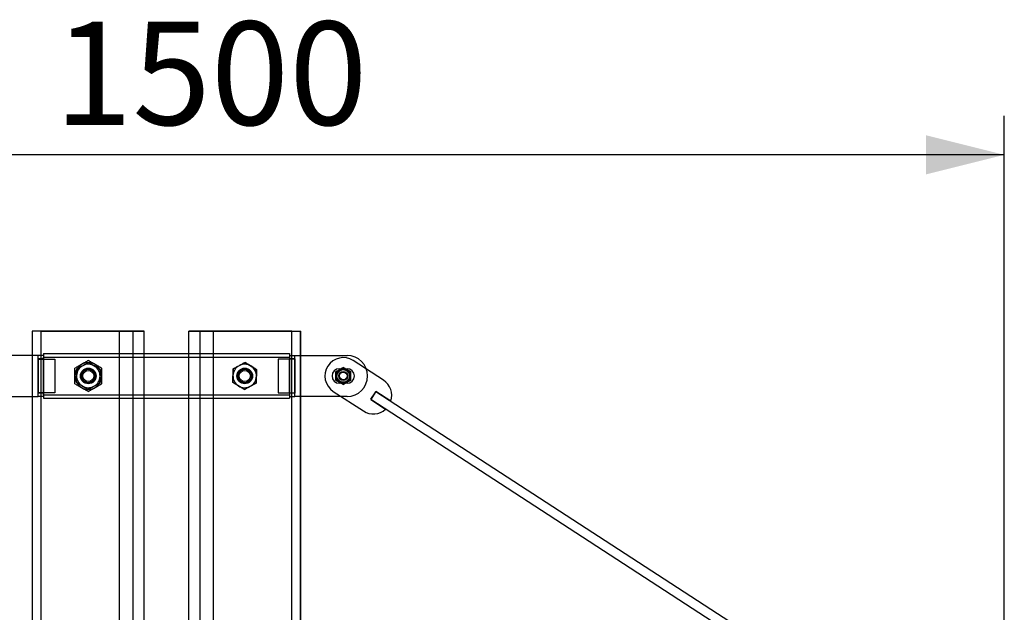
# Model space of a CAD drawing. Units: millimetres. Extents: x -1 to 297, y 0 to 210.
# Drawn here: x 185 to 210, y 115 to 130 of the extents above; entities that cross this region are included whole.
import ezdxf

# ---------------------------------------------------------------- set-up
doc = ezdxf.new("R2010")
doc.units = ezdxf.units.MM
doc.layers.add('ADAMA', color=7, linetype='Continuous')
doc.styles.add('SLDTEXTSTYLE1', font='TXT', dxfattribs={"width": 0.7})
doc.dimstyles.new('SLDDIMSTYLE1', dxfattribs={"dimtxt": 2.645833, "dimasz": 2, "dimexe": 0, "dimexo": 0.0625, "dimgap": 0.661458, "dimtad": 1, "dimdec": 1, "dimlfac": 35, "dimrnd": 1e-09, "dimzin": 12, "dimdsep": 46, "dimtxsty": 'SLDTEXTSTYLE1', "dimsah": 1, "dimcen": 0.09, "dimadec": 0, "dimazin": 3, "dimtfac": 1, "dimtdec": 1, "dimtofl": 0, "dimtmove": 0, "dimatfit": 3, "dimfxl": 0, "dimfrac": 2, "dimtolj": 1, "dimtzin": 12, "dimarcsym": 0})

# ---------------------------------------------------------------- blocks, each defined once
blk = doc.blocks.new('_D_8')
at = {"layer": 'ADAMA', "color": 7}
for p, q in [((167.458, 114.416), (167.458, 127.501)), ((210.315, 114.416), (210.315, 127.501)), ((210.315, 126.501), (167.458, 126.501))]:
    blk.add_line(p, q, dxfattribs=at)
for points in [[(167.458, 126.501), (169.458, 126.001), (169.458, 127.001)], [(210.315, 126.501), (208.315, 127.001), (208.315, 126.001)]]:
    blk.add_solid(points, dxfattribs=at)
at = {"layer": 'ADAMA', "color": 7, "insert": (186.012, 129.912), "char_height": 2.6458, "attachment_point": 1, "style": 'SLDTEXTSTYLE1'}
blk.add_mtext('1500', dxfattribs=at)

msp = doc.modelspace()

# ---------------------------------------------------------------- linework, layer by layer
at = {"color": 7, "linetype": 'Continuous', "lineweight": 25}
for p, q in [((185.4503, 121.9871), (185.4503, 36.4157)), ((185.4503, 121.9871), (185.4503, 36.4157)), ((185.4503, 121.9871), (185.4503, 36.4157)), ((185.4503, 121.9871), (185.4503, 36.4157)), ((185.6789, 121.9871), (185.4503, 121.9871)), ((185.6789, 121.9871), (185.4503, 121.9871)), ((185.6789, 121.9871), (185.4503, 121.9871)), ((185.6789, 121.9871), (185.4503, 121.9871)), ((185.4575, 36.4157), (185.4575, 121.9871)), ((188.3147, 121.9871), (185.4575, 121.9871)), ((185.6789, 121.9871), (187.6861, 121.9871)), ((185.6789, 36.4157), (185.6789, 121.9871)), ((187.6861, 121.9871), (188.029, 121.9871)), ((187.6861, 36.4157), (187.6861, 121.9871)), ((187.6861, 121.9871), (188.029, 121.9871)), ((188.029, 121.9871), (187.6861, 121.9871)), ((188.029, 121.9871), (187.6861, 121.9871)), ((188.029, 121.9871), (188.3147, 121.9871)), ((188.029, 36.4157), (188.029, 121.9871)), ((188.029, 121.9871), (188.3147, 121.9871)), ((188.3147, 121.9871), (188.029, 121.9871)), ((188.3147, 121.9871), (188.029, 121.9871)), ((188.3147, 36.4157), (188.3147, 121.9871)), ((189.4575, 121.9871), (192.3147, 121.9871)), ((189.4575, 36.4157), (189.4575, 121.9871)), ((189.7433, 121.9871), (189.4575, 121.9871)), ((189.7433, 121.9871), (189.4575, 121.9871)), ((189.4575, 121.9871), (189.7433, 121.9871)), ((189.4575, 121.9871), (189.7433, 121.9871)), ((190.0861, 121.9871), (189.7433, 121.9871)), ((189.7433, 36.4157), (189.7433, 121.9871)), ((190.0861, 121.9871), (189.7433, 121.9871)), ((189.7433, 121.9871), (190.0861, 121.9871)), ((189.7433, 121.9871), (190.0861, 121.9871)), ((190.0861, 36.4157), (190.0861, 121.9871)), ((192.0934, 121.9871), (190.0861, 121.9871)), ((192.0934, 121.9871), (192.3219, 121.9871)), ((192.0934, 36.4157), (192.0934, 121.9871)), ((192.0934, 121.9871), (192.3219, 121.9871)), ((192.0934, 121.9871), (192.3219, 121.9871)), ((192.0934, 121.9871), (192.3219, 121.9871)), ((192.3147, 36.4157), (192.3147, 121.9871)), ((192.3219, 36.4157), (192.3219, 121.9871)), ((192.3219, 36.4157), (192.3219, 121.9871)), ((192.3219, 36.4157), (192.3219, 121.9871)), ((192.3219, 36.4157), (192.3219, 121.9871)), ((185.7433, 121.4157), (192.029, 121.4157)), ((185.7433, 121.4157), (185.7433, 120.2728)), ((192.029, 121.4157), (192.029, 120.2728)), ((185.6004, 121.37), (184.269, 121.37)), ((185.6004, 121.2728), (185.6004, 121.37)), ((185.7433, 121.37), (185.6004, 121.37)), ((185.6004, 120.3185), (185.6004, 121.37)), ((185.7433, 121.28), (185.6004, 121.28)), ((185.6004, 121.28), (185.6004, 120.4085)), ((185.6004, 121.2728), (186.029, 121.2728)), ((185.7433, 121.37), (185.7433, 120.3185)), ((185.7433, 121.3242), (192.029, 121.3242)), ((185.7433, 120.3642), (185.7433, 121.3242)), ((185.7433, 120.4085), (185.7433, 121.28)), ((186.029, 121.2728), (186.029, 120.4157)), ((186.5909, 121.0254), (186.8954, 121.1905)), ((186.8954, 121.1905), (187.1907, 121.0093)), ((190.5909, 121.0254), (190.8954, 121.1905)), ((190.8954, 121.1905), (191.1907, 121.0093)), ((191.7433, 121.2728), (191.7433, 120.4157)), ((192.1718, 121.2728), (191.7433, 121.2728)), ((192.029, 121.37), (192.029, 120.3185)), ((192.029, 121.37), (192.1718, 121.37)), ((192.029, 121.3242), (192.029, 120.3642)), ((192.1718, 121.28), (192.029, 121.28)), ((192.029, 120.4085), (192.029, 121.28)), ((192.1718, 120.3185), (192.1718, 121.37)), ((192.1718, 121.2728), (192.1718, 121.37)), ((192.1718, 121.37), (193.5033, 121.37)), ((192.1718, 121.28), (192.1718, 120.4085)), ((194.4329, 120.736), (193.6614, 121.2372)), ((186.5816, 120.6792), (186.5909, 121.0254)), ((187.1907, 121.0093), (187.1813, 120.663)), ((190.5816, 120.6792), (190.5909, 121.0254)), ((191.1907, 121.0093), (191.1813, 120.663)), ((193.2204, 120.9515), (193.4061, 121.0587)), ((193.2204, 120.737), (193.2204, 120.9515)), ((193.3061, 121.03), (193.5061, 121.03)), ((193.4061, 121.0587), (193.5918, 120.9515)), ((193.5918, 120.9515), (193.5918, 120.737)), ((186.8768, 120.498), (186.5816, 120.6792)), ((187.1813, 120.663), (186.8768, 120.498)), ((190.8768, 120.498), (190.5816, 120.6792)), ((191.1813, 120.663), (190.8768, 120.498)), ((193.4061, 120.6298), (193.2204, 120.737)), ((193.5061, 120.6585), (193.3061, 120.6585)), ((193.5918, 120.737), (193.4061, 120.6298)), ((185.6004, 120.3185), (185.6004, 120.4157)), ((186.029, 120.4157), (185.6004, 120.4157)), ((185.7433, 120.4085), (185.6004, 120.4085)), ((191.7433, 120.4157), (192.1718, 120.4157)), ((192.1718, 120.4085), (192.029, 120.4085)), ((192.1718, 120.3185), (192.1718, 120.4157)), ((193.1508, 120.4513), (193.9224, 119.9501)), ((194.2438, 120.4449), (194.1115, 120.2412)), ((194.1154, 120.2472), (194.2392, 120.4378)), ((194.1154, 120.2472), (194.2392, 120.4378)), ((205.3197, 113.2413), (194.2399, 120.4389)), ((205.3197, 113.2413), (194.2399, 120.4389)), ((194.6233, 120.1983), (194.2438, 120.4449)), ((184.269, 120.3185), (185.6004, 120.3185)), ((185.7433, 120.3185), (185.6004, 120.3185)), ((185.7433, 120.3642), (192.029, 120.3642)), ((185.7433, 120.2728), (192.029, 120.2728)), ((192.029, 120.3185), (192.1718, 120.3185)), ((193.5033, 120.3185), (192.1718, 120.3185)), ((194.1115, 120.2412), (194.491, 119.9947)), ((194.1154, 120.2472), (205.1952, 113.0496)), ((194.1154, 120.2472), (205.1952, 113.0496))]:
    msp.add_line(p, q, dxfattribs=at)
for centre, radius in [((186.8861, 120.8442), 0.2), ((186.8861, 120.8442), 0.2), ((186.8861, 120.8442), 0.2), ((186.8861, 120.8442), 0.2), ((186.8861, 120.8442), 0.2), ((186.8861, 120.8442), 0.2), ((186.8861, 120.8442), 0.2), ((186.8861, 120.8442), 0.2), ((186.8861, 120.8442), 0.2), ((186.8861, 120.8442), 0.2), ((186.8861, 120.8442), 0.2), ((186.8861, 120.8442), 0.1857), ((186.8861, 120.8442), 0.1857), ((186.8861, 120.8442), 0.1857), ((186.8861, 120.8442), 0.1857), ((186.8861, 120.8442), 0.1857), ((186.8861, 120.8442), 0.1857), ((186.8861, 120.8442), 0.1857), ((186.8861, 120.8442), 0.1857), ((186.8861, 120.8442), 0.1714), ((186.8861, 120.8442), 0.1714), ((186.8861, 120.8442), 0.1714), ((186.8861, 120.8442), 0.1714), ((186.8861, 120.8442), 0.1439), ((190.8861, 120.8442), 0.2), ((190.8861, 120.8442), 0.2), ((190.8861, 120.8442), 0.2), ((190.8861, 120.8442), 0.2), ((190.8861, 120.8442), 0.2), ((190.8861, 120.8442), 0.2), ((190.8861, 120.8442), 0.2), ((190.8861, 120.8442), 0.2), ((190.8861, 120.8442), 0.1857), ((190.8861, 120.8442), 0.1857), ((190.8861, 120.8442), 0.1857), ((190.8861, 120.8442), 0.1857), ((190.8861, 120.8442), 0.1857), ((190.8861, 120.8442), 0.1857), ((190.8861, 120.8442), 0.1857), ((190.8861, 120.8442), 0.1857), ((190.8861, 120.8442), 0.1714), ((190.8861, 120.8442), 0.1714), ((190.8861, 120.8442), 0.1439), ((193.4061, 120.8442), 0.1857), ((193.4061, 120.8442), 0.1857), ((193.4061, 120.8442), 0.1857), ((193.4061, 120.8442), 0.1857), ((193.4061, 120.8442), 0.1625), ((193.4061, 120.8442), 0.1625), ((193.4061, 120.8442), 0.1625), ((193.4061, 120.8442), 0.1625), ((193.4061, 120.8442), 0.1143), ((193.4061, 120.8442), 0.1143), ((193.4061, 120.8442), 0.1143), ((193.4061, 120.8442), 0.1143), ((193.4061, 120.8442), 0.1143), ((193.4061, 120.8442), 0.1143), ((193.4061, 120.8442), 0.1143), ((193.4061, 120.8442), 0.1143), ((193.4061, 120.8442), 0.1143), ((193.4061, 120.8442), 0.1143), ((193.4061, 120.8442), 0.0971), ((193.4061, 120.8442), 0.0971), ((193.4061, 120.8442), 0.0971), ((193.4061, 120.8442), 0.0971)]:
    msp.add_circle(centre, radius, dxfattribs=at)
for centre, radius, start, end in [((186.8861, 120.8442), 0.3429, 120, 180), ((186.8861, 120.8442), 0.3429, 120, 180), ((186.8861, 120.8442), 0.3429, 60, 120), ((186.8861, 120.8442), 0.3429, 60, 120), ((186.8861, 120.8442), 0.3, 58.46056, 118.46056), ((186.8861, 120.8442), 0.3429, 0, 60), ((186.8861, 120.8442), 0.3429, 0, 60), ((190.8861, 120.8442), 0.3, 58.46056, 118.46056), ((193.4061, 120.8442), 0.4686, 56.99163, 236.99163), ((193.4061, 120.8442), 0.4686, 56.99163, 236.99163), ((193.4061, 120.8442), 0.4686, 56.99163, 236.99163), ((193.4061, 120.8442), 0.4686, 56.99163, 236.99163), ((193.5033, 120.8442), 0.5257, 270, 90), ((193.5033, 120.8442), 0.5257, 270, 90), ((193.5033, 120.8442), 0.5257, 270, 90), ((193.5033, 120.8442), 0.5257, 270, 90), ((186.8861, 120.8442), 0.3, 118.46056, 178.46056), ((186.8861, 120.8442), 0.3, 358.46056, 58.46056), ((190.8861, 120.8442), 0.3, 118.46056, 178.46056), ((190.8861, 120.8442), 0.3, 358.46056, 58.46056), ((193.3061, 120.8442), 0.1857, 90, 270), ((193.3061, 120.8442), 0.1857, 90, 270), ((193.3061, 120.8442), 0.1857, 90, 270), ((193.3061, 120.8442), 0.1857, 90, 270), ((193.4061, 120.8442), 0.1857, 120, 180), ((193.4061, 120.8442), 0.1857, 120, 180), ((193.4061, 120.8442), 0.1857, 120, 180), ((193.4061, 120.8442), 0.1857, 120, 180), ((193.4061, 120.8442), 0.1857, 120, 180), ((193.4061, 120.8442), 0.1857, 120, 180), ((193.4061, 120.8442), 0.1857, 60, 120), ((193.4061, 120.8442), 0.1857, 60, 120), ((193.4061, 120.8442), 0.1857, 60, 120), ((193.4061, 120.8442), 0.1857, 60, 120), ((193.4061, 120.8442), 0.1857, 60, 120), ((193.4061, 120.8442), 0.1857, 60, 120), ((193.4061, 120.8442), 0.1857, 0, 60), ((193.4061, 120.8442), 0.1857, 0, 60), ((193.4061, 120.8442), 0.1857, 0, 60), ((193.4061, 120.8442), 0.1857, 0, 60), ((193.4061, 120.8442), 0.1857, 0, 60), ((193.4061, 120.8442), 0.1857, 0, 60), ((193.5061, 120.8442), 0.1857, 270, 90), ((193.5061, 120.8442), 0.1857, 270, 90), ((193.5061, 120.8442), 0.1857, 270, 90), ((193.5061, 120.8442), 0.1857, 270, 90), ((186.8861, 120.8442), 0.3429, 180, 240), ((186.8861, 120.8442), 0.3429, 180, 240), ((186.8861, 120.8442), 0.3, 178.46056, 238.46056), ((186.8861, 120.8442), 0.3, 298.46056, 358.46056), ((186.8861, 120.8442), 0.3429, 300, 0), ((186.8861, 120.8442), 0.3429, 300, 0), ((190.8861, 120.8442), 0.3, 178.46056, 238.46056), ((190.8861, 120.8442), 0.3, 298.46056, 358.46056), ((193.4061, 120.8442), 0.1857, 180, 240), ((193.4061, 120.8442), 0.1857, 180, 240), ((193.4061, 120.8442), 0.1857, 180, 240), ((193.4061, 120.8442), 0.1857, 180, 240), ((193.4061, 120.8442), 0.1857, 180, 240), ((193.4061, 120.8442), 0.1857, 180, 240), ((193.4061, 120.8442), 0.1857, 240, 300), ((193.4061, 120.8442), 0.1857, 240, 300), ((193.4061, 120.8442), 0.1857, 240, 300), ((193.4061, 120.8442), 0.1857, 240, 300), ((193.4061, 120.8442), 0.1857, 240, 300), ((193.4061, 120.8442), 0.1857, 240, 300), ((193.4061, 120.8442), 0.1857, 300, 0), ((193.4061, 120.8442), 0.1857, 300, 0), ((193.4061, 120.8442), 0.1857, 300, 0), ((193.4061, 120.8442), 0.1857, 300, 0), ((193.4061, 120.8442), 0.1857, 300, 0), ((193.4061, 120.8442), 0.1857, 300, 0), ((194.1776, 120.3431), 0.4686, 342.01105, 56.99163), ((194.1776, 120.3431), 0.4686, 342.01105, 56.99163), ((194.1776, 120.3431), 0.4686, 342.01105, 56.99163), ((194.1776, 120.3431), 0.4686, 342.01105, 56.99163), ((186.8861, 120.8442), 0.3429, 240, 300), ((186.8861, 120.8442), 0.3429, 240, 300), ((186.8861, 120.8442), 0.3, 238.46056, 298.46056), ((190.8861, 120.8442), 0.3, 238.46056, 298.46056), ((194.1776, 120.3431), 0.4686, 236.99163, 311.97222), ((194.1776, 120.3431), 0.4686, 236.99163, 311.97222), ((194.1776, 120.3431), 0.4686, 236.99163, 311.97222), ((194.1776, 120.3431), 0.4686, 236.99163, 311.97222)]:
    msp.add_arc(centre, radius, start, end, dxfattribs=at)
for points, knots in [([(186.7147, 121.1412), (186.7001, 121.1328), (186.6855, 121.1243), (186.6566, 121.1076), (186.6423, 121.0993), (186.5994, 121.0746), (186.5712, 121.0583), (186.5433, 121.0422)], [0, 0, 0, 0, 0.25, 0.25, 0.5, 0.5, 1, 1, 1, 1]), ([(186.7147, 121.1412), (186.7001, 121.1328), (186.6855, 121.1243), (186.6566, 121.1076), (186.6423, 121.0993), (186.5994, 121.0746), (186.5712, 121.0583), (186.5433, 121.0422)], [0, 0, 0, 0, 0.25, 0.25, 0.5, 0.5, 1, 1, 1, 1]), ([(186.8861, 121.2401), (186.8581, 121.2239), (186.8298, 121.2076), (186.7727, 121.1747), (186.7439, 121.158), (186.7147, 121.1412)], [0, 0, 0, 0, 0.5, 0.5, 1, 1, 1, 1]), ([(186.8861, 121.2401), (186.8581, 121.2239), (186.8298, 121.2076), (186.7727, 121.1747), (186.7439, 121.158), (186.7147, 121.1412)], [0, 0, 0, 0, 0.5, 0.5, 1, 1, 1, 1]), ([(186.8954, 121.1905), (186.8705, 121.177), (186.8454, 121.1634), (186.7947, 121.1359), (186.7691, 121.122), (186.7431, 121.108)], [0, 0, 0, 0, 0.5, 0.5, 1, 1, 1, 1]), ([(187.0575, 121.1412), (187.043, 121.1496), (187.0284, 121.158), (186.9995, 121.1747), (186.9851, 121.183), (186.9423, 121.2077), (186.9141, 121.224), (186.8861, 121.2401)], [0, 0, 0, 0, 0.25, 0.25, 0.5, 0.5, 1, 1, 1, 1]), ([(187.0575, 121.1412), (187.043, 121.1496), (187.0284, 121.158), (186.9995, 121.1747), (186.9851, 121.183), (186.9423, 121.2077), (186.9141, 121.224), (186.8861, 121.2401)], [0, 0, 0, 0, 0.25, 0.25, 0.5, 0.5, 1, 1, 1, 1]), ([(187.043, 121.0999), (187.0305, 121.1076), (187.018, 121.1153), (186.9928, 121.1307), (186.9804, 121.1384), (186.9435, 121.161), (186.9193, 121.1759), (186.8954, 121.1905)], [0, 0, 0, 0, 0.25, 0.25, 0.5, 0.5, 1, 1, 1, 1]), ([(187.229, 121.0422), (187.2009, 121.0584), (187.1727, 121.0747), (187.1156, 121.1076), (187.0867, 121.1243), (187.0575, 121.1412)], [0, 0, 0, 0, 0.5, 0.5, 1, 1, 1, 1]), ([(187.229, 121.0422), (187.2009, 121.0584), (187.1727, 121.0747), (187.1156, 121.1076), (187.0867, 121.1243), (187.0575, 121.1412)], [0, 0, 0, 0, 0.5, 0.5, 1, 1, 1, 1]), ([(190.8954, 121.1905), (190.8705, 121.177), (190.8454, 121.1634), (190.7947, 121.1359), (190.7691, 121.122), (190.7431, 121.108)], [0, 0, 0, 0, 0.5, 0.5, 1, 1, 1, 1]), ([(191.043, 121.0999), (191.0305, 121.1076), (191.018, 121.1153), (190.9928, 121.1307), (190.9804, 121.1384), (190.9435, 121.161), (190.9193, 121.1759), (190.8954, 121.1905)], [0, 0, 0, 0, 0.25, 0.25, 0.5, 0.5, 1, 1, 1, 1]), ([(186.5433, 120.8442), (186.5433, 120.861), (186.5433, 120.8778), (186.5433, 120.9114), (186.5433, 120.9282), (186.5433, 120.9778), (186.5433, 121.0102), (186.5433, 121.0422)], [0, 0, 0, 0, 0.25, 0.25, 0.5, 0.5, 1, 1, 1, 1]), ([(186.5433, 120.8442), (186.5433, 120.861), (186.5433, 120.8778), (186.5433, 120.9114), (186.5433, 120.9282), (186.5433, 120.9778), (186.5433, 121.0102), (186.5433, 121.0422)], [0, 0, 0, 0, 0.25, 0.25, 0.5, 0.5, 1, 1, 1, 1]), ([(186.5909, 121.0254), (186.5901, 120.9971), (186.5893, 120.9686), (186.5878, 120.9109), (186.587, 120.8818), (186.5862, 120.8523)], [0, 0, 0, 0, 0.5, 0.5, 1, 1, 1, 1]), ([(186.7431, 121.108), (186.7302, 121.101), (186.7172, 121.0939), (186.6916, 121.08), (186.6788, 121.0731), (186.6408, 121.0525), (186.6157, 121.0389), (186.5909, 121.0254)], [0, 0, 0, 0, 0.25, 0.25, 0.5, 0.5, 1, 1, 1, 1]), ([(187.1907, 121.0093), (187.1666, 121.0241), (187.142, 121.0392), (187.0928, 121.0694), (187.068, 121.0846), (187.043, 121.0999)], [0, 0, 0, 0, 0.5, 0.5, 1, 1, 1, 1]), ([(187.186, 120.8362), (187.1864, 120.8509), (187.1868, 120.8656), (187.1876, 120.8948), (187.188, 120.9093), (187.1891, 120.9526), (187.1899, 120.9811), (187.1907, 121.0093)], [0, 0, 0, 0, 0.25, 0.25, 0.5, 0.5, 1, 1, 1, 1]), ([(187.229, 120.8442), (187.229, 120.861), (187.229, 120.8778), (187.229, 120.9114), (187.229, 120.9282), (187.229, 120.9778), (187.229, 121.0102), (187.229, 121.0422)], [0, 0, 0, 0, 0.25, 0.25, 0.5, 0.5, 1, 1, 1, 1]), ([(187.229, 120.8442), (187.229, 120.861), (187.229, 120.8778), (187.229, 120.9114), (187.229, 120.9282), (187.229, 120.9778), (187.229, 121.0102), (187.229, 121.0422)], [0, 0, 0, 0, 0.25, 0.25, 0.5, 0.5, 1, 1, 1, 1]), ([(190.5909, 121.0254), (190.5901, 120.9971), (190.5893, 120.9686), (190.5878, 120.9109), (190.587, 120.8818), (190.5862, 120.8523)], [0, 0, 0, 0, 0.5, 0.5, 1, 1, 1, 1]), ([(190.7431, 121.108), (190.7302, 121.101), (190.7172, 121.0939), (190.6916, 121.08), (190.6788, 121.0731), (190.6408, 121.0525), (190.6157, 121.0389), (190.5909, 121.0254)], [0, 0, 0, 0, 0.25, 0.25, 0.5, 0.5, 1, 1, 1, 1]), ([(191.1907, 121.0093), (191.1666, 121.0241), (191.142, 121.0392), (191.0928, 121.0694), (191.068, 121.0846), (191.043, 121.0999)], [0, 0, 0, 0, 0.5, 0.5, 1, 1, 1, 1]), ([(191.186, 120.8362), (191.1864, 120.8509), (191.1868, 120.8656), (191.1876, 120.8948), (191.188, 120.9093), (191.1891, 120.9526), (191.1899, 120.9811), (191.1907, 121.0093)], [0, 0, 0, 0, 0.25, 0.25, 0.5, 0.5, 1, 1, 1, 1]), ([(193.2204, 120.9515), (193.2356, 120.9602), (193.2509, 120.9691), (193.2818, 120.9869), (193.2974, 120.9959), (193.3133, 121.0051)], [0, 0, 0, 0, 0.5, 0.5, 1, 1, 1, 1]), ([(193.2204, 120.9515), (193.2356, 120.9602), (193.2509, 120.9691), (193.2818, 120.9869), (193.2974, 120.9959), (193.3133, 121.0051)], [0, 0, 0, 0, 0.5, 0.5, 1, 1, 1, 1]), ([(193.2204, 120.9515), (193.2356, 120.9602), (193.2509, 120.9691), (193.2818, 120.9869), (193.2974, 120.9959), (193.3133, 121.0051)], [0, 0, 0, 0, 0.5, 0.5, 1, 1, 1, 1]), ([(193.2204, 120.9515), (193.2356, 120.9602), (193.2509, 120.9691), (193.2818, 120.9869), (193.2974, 120.9959), (193.3133, 121.0051)], [0, 0, 0, 0, 0.5, 0.5, 1, 1, 1, 1]), ([(193.2204, 120.9515), (193.2356, 120.9602), (193.2509, 120.9691), (193.2818, 120.9869), (193.2974, 120.9959), (193.3133, 121.0051)], [0, 0, 0, 0, 0.5, 0.5, 1, 1, 1, 1]), ([(193.3133, 121.0051), (193.3054, 121.0005), (193.2975, 120.996), (193.2818, 120.9869), (193.274, 120.9824), (193.2508, 120.969), (193.2355, 120.9602), (193.2204, 120.9515)], [0, 0, 0, 0, 0.25, 0.25, 0.5, 0.5, 1, 1, 1, 1]), ([(193.2204, 120.8442), (193.2204, 120.8624), (193.2204, 120.8807), (193.2204, 120.9166), (193.2204, 120.9341), (193.2204, 120.9515)], [0, 0, 0, 0, 0.5, 0.5, 1, 1, 1, 1]), ([(193.2204, 120.8442), (193.2204, 120.8624), (193.2204, 120.8807), (193.2204, 120.9166), (193.2204, 120.9341), (193.2204, 120.9515)], [0, 0, 0, 0, 0.5, 0.5, 1, 1, 1, 1]), ([(193.2204, 120.8442), (193.2204, 120.8624), (193.2204, 120.8807), (193.2204, 120.9166), (193.2204, 120.9341), (193.2204, 120.9515)], [0, 0, 0, 0, 0.5, 0.5, 1, 1, 1, 1]), ([(193.2204, 120.8442), (193.2204, 120.8624), (193.2204, 120.8807), (193.2204, 120.9166), (193.2204, 120.9341), (193.2204, 120.9515)], [0, 0, 0, 0, 0.5, 0.5, 1, 1, 1, 1]), ([(193.2204, 120.8442), (193.2204, 120.8624), (193.2204, 120.8807), (193.2204, 120.9166), (193.2204, 120.9341), (193.2204, 120.9515)], [0, 0, 0, 0, 0.5, 0.5, 1, 1, 1, 1]), ([(193.2204, 120.8442), (193.2204, 120.8624), (193.2204, 120.8807), (193.2204, 120.9166), (193.2204, 120.9341), (193.2204, 120.9515)], [0, 0, 0, 0, 0.5, 0.5, 1, 1, 1, 1]), ([(193.3133, 121.0051), (193.3211, 121.0096), (193.329, 121.0142), (193.3447, 121.0232), (193.3525, 121.0277), (193.3757, 121.0411), (193.391, 121.0499), (193.4061, 121.0587)], [0, 0, 0, 0, 0.25, 0.25, 0.5, 0.5, 1, 1, 1, 1]), ([(193.3133, 121.0051), (193.3211, 121.0096), (193.329, 121.0142), (193.3447, 121.0232), (193.3525, 121.0277), (193.3757, 121.0411), (193.391, 121.0499), (193.4061, 121.0587)], [0, 0, 0, 0, 0.25, 0.25, 0.5, 0.5, 1, 1, 1, 1]), ([(193.3133, 121.0051), (193.3211, 121.0096), (193.329, 121.0142), (193.3447, 121.0232), (193.3525, 121.0277), (193.3757, 121.0411), (193.391, 121.0499), (193.4061, 121.0587)], [0, 0, 0, 0, 0.25, 0.25, 0.5, 0.5, 1, 1, 1, 1]), ([(193.3133, 121.0051), (193.3211, 121.0096), (193.329, 121.0142), (193.3447, 121.0232), (193.3525, 121.0277), (193.3757, 121.0411), (193.391, 121.0499), (193.4061, 121.0587)], [0, 0, 0, 0, 0.25, 0.25, 0.5, 0.5, 1, 1, 1, 1]), ([(193.3133, 121.0051), (193.3211, 121.0096), (193.329, 121.0142), (193.3447, 121.0232), (193.3525, 121.0277), (193.3757, 121.0411), (193.391, 121.0499), (193.4061, 121.0587)], [0, 0, 0, 0, 0.25, 0.25, 0.5, 0.5, 1, 1, 1, 1]), ([(193.4061, 121.0587), (193.3909, 121.0499), (193.3756, 121.0411), (193.3447, 121.0232), (193.3291, 121.0142), (193.3133, 121.0051)], [0, 0, 0, 0, 0.5, 0.5, 1, 1, 1, 1]), ([(193.4061, 121.0587), (193.4213, 121.0499), (193.4366, 121.0411), (193.4675, 121.0232), (193.4831, 121.0142), (193.499, 121.0051)], [0, 0, 0, 0, 0.5, 0.5, 1, 1, 1, 1]), ([(193.4061, 121.0587), (193.4213, 121.0499), (193.4366, 121.0411), (193.4675, 121.0232), (193.4831, 121.0142), (193.499, 121.0051)], [0, 0, 0, 0, 0.5, 0.5, 1, 1, 1, 1]), ([(193.4061, 121.0587), (193.4213, 121.0499), (193.4366, 121.0411), (193.4675, 121.0232), (193.4831, 121.0142), (193.499, 121.0051)], [0, 0, 0, 0, 0.5, 0.5, 1, 1, 1, 1]), ([(193.4061, 121.0587), (193.4213, 121.0499), (193.4366, 121.0411), (193.4675, 121.0232), (193.4831, 121.0142), (193.499, 121.0051)], [0, 0, 0, 0, 0.5, 0.5, 1, 1, 1, 1]), ([(193.4061, 121.0587), (193.4213, 121.0499), (193.4366, 121.0411), (193.4675, 121.0232), (193.4831, 121.0142), (193.499, 121.0051)], [0, 0, 0, 0, 0.5, 0.5, 1, 1, 1, 1]), ([(193.499, 121.0051), (193.4911, 121.0096), (193.4832, 121.0142), (193.4675, 121.0232), (193.4597, 121.0277), (193.4365, 121.0411), (193.4213, 121.0499), (193.4061, 121.0587)], [0, 0, 0, 0, 0.25, 0.25, 0.5, 0.5, 1, 1, 1, 1]), ([(193.499, 121.0051), (193.5068, 121.0005), (193.5148, 120.996), (193.5304, 120.9869), (193.5382, 120.9824), (193.5614, 120.969), (193.5767, 120.9602), (193.5918, 120.9515)], [0, 0, 0, 0, 0.25, 0.25, 0.5, 0.5, 1, 1, 1, 1]), ([(193.499, 121.0051), (193.5068, 121.0005), (193.5148, 120.996), (193.5304, 120.9869), (193.5382, 120.9824), (193.5614, 120.969), (193.5767, 120.9602), (193.5918, 120.9515)], [0, 0, 0, 0, 0.25, 0.25, 0.5, 0.5, 1, 1, 1, 1]), ([(193.499, 121.0051), (193.5068, 121.0005), (193.5148, 120.996), (193.5304, 120.9869), (193.5382, 120.9824), (193.5614, 120.969), (193.5767, 120.9602), (193.5918, 120.9515)], [0, 0, 0, 0, 0.25, 0.25, 0.5, 0.5, 1, 1, 1, 1]), ([(193.499, 121.0051), (193.5068, 121.0005), (193.5148, 120.996), (193.5304, 120.9869), (193.5382, 120.9824), (193.5614, 120.969), (193.5767, 120.9602), (193.5918, 120.9515)], [0, 0, 0, 0, 0.25, 0.25, 0.5, 0.5, 1, 1, 1, 1]), ([(193.499, 121.0051), (193.5068, 121.0005), (193.5148, 120.996), (193.5304, 120.9869), (193.5382, 120.9824), (193.5614, 120.969), (193.5767, 120.9602), (193.5918, 120.9515)], [0, 0, 0, 0, 0.25, 0.25, 0.5, 0.5, 1, 1, 1, 1]), ([(193.5918, 120.9515), (193.5766, 120.9602), (193.5613, 120.9691), (193.5304, 120.9869), (193.5148, 120.9959), (193.499, 121.0051)], [0, 0, 0, 0, 0.5, 0.5, 1, 1, 1, 1]), ([(193.5918, 120.8442), (193.5918, 120.8624), (193.5918, 120.8807), (193.5918, 120.9166), (193.5918, 120.9341), (193.5918, 120.9515)], [0, 0, 0, 0, 0.5, 0.5, 1, 1, 1, 1]), ([(193.5918, 120.8442), (193.5918, 120.8624), (193.5918, 120.8807), (193.5918, 120.9166), (193.5918, 120.9341), (193.5918, 120.9515)], [0, 0, 0, 0, 0.5, 0.5, 1, 1, 1, 1]), ([(193.5918, 120.8442), (193.5918, 120.8624), (193.5918, 120.8807), (193.5918, 120.9166), (193.5918, 120.9341), (193.5918, 120.9515)], [0, 0, 0, 0, 0.5, 0.5, 1, 1, 1, 1]), ([(193.5918, 120.8442), (193.5918, 120.8624), (193.5918, 120.8807), (193.5918, 120.9166), (193.5918, 120.9341), (193.5918, 120.9515)], [0, 0, 0, 0, 0.5, 0.5, 1, 1, 1, 1]), ([(193.5918, 120.8442), (193.5918, 120.8624), (193.5918, 120.8807), (193.5918, 120.9166), (193.5918, 120.9341), (193.5918, 120.9515)], [0, 0, 0, 0, 0.5, 0.5, 1, 1, 1, 1]), ([(193.5918, 120.8442), (193.5918, 120.8624), (193.5918, 120.8807), (193.5918, 120.9166), (193.5918, 120.9341), (193.5918, 120.9515)], [0, 0, 0, 0, 0.5, 0.5, 1, 1, 1, 1]), ([(186.5433, 120.6463), (186.5433, 120.6785), (186.5433, 120.7115), (186.5433, 120.7776), (186.5433, 120.8108), (186.5433, 120.8442)], [0, 0, 0, 0, 0.5, 0.5, 1, 1, 1, 1]), ([(186.5433, 120.6463), (186.5433, 120.6785), (186.5433, 120.7115), (186.5433, 120.7776), (186.5433, 120.8108), (186.5433, 120.8442)], [0, 0, 0, 0, 0.5, 0.5, 1, 1, 1, 1]), ([(186.5433, 120.6463), (186.5713, 120.6301), (186.5995, 120.6138), (186.6566, 120.5808), (186.6855, 120.5642), (186.7147, 120.5473)], [0, 0, 0, 0, 0.5, 0.5, 1, 1, 1, 1]), ([(186.5433, 120.6463), (186.5713, 120.6301), (186.5995, 120.6138), (186.6566, 120.5808), (186.6855, 120.5642), (186.7147, 120.5473)], [0, 0, 0, 0, 0.5, 0.5, 1, 1, 1, 1]), ([(186.5862, 120.8523), (186.5858, 120.8376), (186.5854, 120.8228), (186.5846, 120.7936), (186.5843, 120.7791), (186.5831, 120.7359), (186.5823, 120.7074), (186.5816, 120.6792)], [0, 0, 0, 0, 0.25, 0.25, 0.5, 0.5, 1, 1, 1, 1]), ([(186.7292, 120.5886), (186.7167, 120.5962), (186.7041, 120.6039), (186.679, 120.6194), (186.6666, 120.627), (186.6296, 120.6497), (186.6054, 120.6645), (186.5816, 120.6792)], [0, 0, 0, 0, 0.25, 0.25, 0.5, 0.5, 1, 1, 1, 1]), ([(187.0291, 120.5805), (187.042, 120.5875), (187.055, 120.5945), (187.0807, 120.6085), (187.0934, 120.6154), (187.1314, 120.636), (187.1565, 120.6496), (187.1813, 120.663)], [0, 0, 0, 0, 0.25, 0.25, 0.5, 0.5, 1, 1, 1, 1]), ([(187.0575, 120.5473), (187.0721, 120.5557), (187.0867, 120.5642), (187.1156, 120.5808), (187.13, 120.5891), (187.1728, 120.6139), (187.201, 120.6301), (187.229, 120.6463)], [0, 0, 0, 0, 0.25, 0.25, 0.5, 0.5, 1, 1, 1, 1]), ([(187.0575, 120.5473), (187.0721, 120.5557), (187.0867, 120.5642), (187.1156, 120.5808), (187.13, 120.5891), (187.1728, 120.6139), (187.201, 120.6301), (187.229, 120.6463)], [0, 0, 0, 0, 0.25, 0.25, 0.5, 0.5, 1, 1, 1, 1]), ([(187.1813, 120.663), (187.1821, 120.6914), (187.1829, 120.7199), (187.1844, 120.7776), (187.1852, 120.8067), (187.186, 120.8362)], [0, 0, 0, 0, 0.5, 0.5, 1, 1, 1, 1]), ([(187.229, 120.6463), (187.229, 120.6785), (187.229, 120.7115), (187.229, 120.7776), (187.229, 120.8108), (187.229, 120.8442)], [0, 0, 0, 0, 0.5, 0.5, 1, 1, 1, 1]), ([(187.229, 120.6463), (187.229, 120.6785), (187.229, 120.7115), (187.229, 120.7776), (187.229, 120.8108), (187.229, 120.8442)], [0, 0, 0, 0, 0.5, 0.5, 1, 1, 1, 1]), ([(190.5862, 120.8523), (190.5858, 120.8376), (190.5854, 120.8228), (190.5846, 120.7936), (190.5843, 120.7791), (190.5831, 120.7359), (190.5823, 120.7074), (190.5816, 120.6792)], [0, 0, 0, 0, 0.25, 0.25, 0.5, 0.5, 1, 1, 1, 1]), ([(190.7292, 120.5886), (190.7167, 120.5962), (190.7041, 120.6039), (190.679, 120.6194), (190.6666, 120.627), (190.6296, 120.6497), (190.6054, 120.6645), (190.5816, 120.6792)], [0, 0, 0, 0, 0.25, 0.25, 0.5, 0.5, 1, 1, 1, 1]), ([(191.0291, 120.5805), (191.042, 120.5875), (191.055, 120.5945), (191.0807, 120.6085), (191.0934, 120.6154), (191.1314, 120.636), (191.1565, 120.6496), (191.1813, 120.663)], [0, 0, 0, 0, 0.25, 0.25, 0.5, 0.5, 1, 1, 1, 1]), ([(191.1813, 120.663), (191.1821, 120.6914), (191.1829, 120.7199), (191.1844, 120.7776), (191.1852, 120.8067), (191.186, 120.8362)], [0, 0, 0, 0, 0.5, 0.5, 1, 1, 1, 1]), ([(193.2204, 120.737), (193.2204, 120.7545), (193.2204, 120.7723), (193.2204, 120.8081), (193.2204, 120.8261), (193.2204, 120.8442)], [0, 0, 0, 0, 0.5, 0.5, 1, 1, 1, 1]), ([(193.2204, 120.737), (193.2204, 120.7545), (193.2204, 120.7723), (193.2204, 120.8081), (193.2204, 120.8261), (193.2204, 120.8442)], [0, 0, 0, 0, 0.5, 0.5, 1, 1, 1, 1]), ([(193.2204, 120.737), (193.2204, 120.7545), (193.2204, 120.7723), (193.2204, 120.8081), (193.2204, 120.8261), (193.2204, 120.8442)], [0, 0, 0, 0, 0.5, 0.5, 1, 1, 1, 1]), ([(193.2204, 120.737), (193.2204, 120.7545), (193.2204, 120.7723), (193.2204, 120.8081), (193.2204, 120.8261), (193.2204, 120.8442)], [0, 0, 0, 0, 0.5, 0.5, 1, 1, 1, 1]), ([(193.2204, 120.737), (193.2204, 120.7545), (193.2204, 120.7723), (193.2204, 120.8081), (193.2204, 120.8261), (193.2204, 120.8442)], [0, 0, 0, 0, 0.5, 0.5, 1, 1, 1, 1]), ([(193.2204, 120.737), (193.2204, 120.7545), (193.2204, 120.7723), (193.2204, 120.8081), (193.2204, 120.8261), (193.2204, 120.8442)], [0, 0, 0, 0, 0.5, 0.5, 1, 1, 1, 1]), ([(193.3133, 120.6834), (193.3054, 120.688), (193.2975, 120.6925), (193.2818, 120.7016), (193.274, 120.7061), (193.2508, 120.7194), (193.2355, 120.7283), (193.2204, 120.737)], [0, 0, 0, 0, 0.25, 0.25, 0.5, 0.5, 1, 1, 1, 1]), ([(193.3133, 120.6834), (193.3054, 120.688), (193.2975, 120.6925), (193.2818, 120.7016), (193.274, 120.7061), (193.2508, 120.7194), (193.2355, 120.7283), (193.2204, 120.737)], [0, 0, 0, 0, 0.25, 0.25, 0.5, 0.5, 1, 1, 1, 1]), ([(193.3133, 120.6834), (193.3054, 120.688), (193.2975, 120.6925), (193.2818, 120.7016), (193.274, 120.7061), (193.2508, 120.7194), (193.2355, 120.7283), (193.2204, 120.737)], [0, 0, 0, 0, 0.25, 0.25, 0.5, 0.5, 1, 1, 1, 1]), ([(193.3133, 120.6834), (193.3054, 120.688), (193.2975, 120.6925), (193.2818, 120.7016), (193.274, 120.7061), (193.2508, 120.7194), (193.2355, 120.7283), (193.2204, 120.737)], [0, 0, 0, 0, 0.25, 0.25, 0.5, 0.5, 1, 1, 1, 1]), ([(193.3133, 120.6834), (193.3054, 120.688), (193.2975, 120.6925), (193.2818, 120.7016), (193.274, 120.7061), (193.2508, 120.7194), (193.2355, 120.7283), (193.2204, 120.737)], [0, 0, 0, 0, 0.25, 0.25, 0.5, 0.5, 1, 1, 1, 1]), ([(193.2204, 120.737), (193.2356, 120.7282), (193.2509, 120.7194), (193.2818, 120.7016), (193.2974, 120.6925), (193.3133, 120.6834)], [0, 0, 0, 0, 0.5, 0.5, 1, 1, 1, 1]), ([(193.4061, 120.6298), (193.3909, 120.6386), (193.3756, 120.6474), (193.3447, 120.6653), (193.3291, 120.6743), (193.3133, 120.6834)], [0, 0, 0, 0, 0.5, 0.5, 1, 1, 1, 1]), ([(193.4061, 120.6298), (193.3909, 120.6386), (193.3756, 120.6474), (193.3447, 120.6653), (193.3291, 120.6743), (193.3133, 120.6834)], [0, 0, 0, 0, 0.5, 0.5, 1, 1, 1, 1]), ([(193.4061, 120.6298), (193.3909, 120.6386), (193.3756, 120.6474), (193.3447, 120.6653), (193.3291, 120.6743), (193.3133, 120.6834)], [0, 0, 0, 0, 0.5, 0.5, 1, 1, 1, 1]), ([(193.4061, 120.6298), (193.3909, 120.6386), (193.3756, 120.6474), (193.3447, 120.6653), (193.3291, 120.6743), (193.3133, 120.6834)], [0, 0, 0, 0, 0.5, 0.5, 1, 1, 1, 1]), ([(193.4061, 120.6298), (193.3909, 120.6386), (193.3756, 120.6474), (193.3447, 120.6653), (193.3291, 120.6743), (193.3133, 120.6834)], [0, 0, 0, 0, 0.5, 0.5, 1, 1, 1, 1]), ([(193.3133, 120.6834), (193.3211, 120.6789), (193.329, 120.6743), (193.3447, 120.6652), (193.3525, 120.6608), (193.3757, 120.6474), (193.391, 120.6385), (193.4061, 120.6298)], [0, 0, 0, 0, 0.25, 0.25, 0.5, 0.5, 1, 1, 1, 1]), ([(193.499, 120.6834), (193.4911, 120.6789), (193.4832, 120.6743), (193.4675, 120.6652), (193.4597, 120.6608), (193.4365, 120.6474), (193.4213, 120.6385), (193.4061, 120.6298)], [0, 0, 0, 0, 0.25, 0.25, 0.5, 0.5, 1, 1, 1, 1]), ([(193.499, 120.6834), (193.4911, 120.6789), (193.4832, 120.6743), (193.4675, 120.6652), (193.4597, 120.6608), (193.4365, 120.6474), (193.4213, 120.6385), (193.4061, 120.6298)], [0, 0, 0, 0, 0.25, 0.25, 0.5, 0.5, 1, 1, 1, 1]), ([(193.499, 120.6834), (193.4911, 120.6789), (193.4832, 120.6743), (193.4675, 120.6652), (193.4597, 120.6608), (193.4365, 120.6474), (193.4213, 120.6385), (193.4061, 120.6298)], [0, 0, 0, 0, 0.25, 0.25, 0.5, 0.5, 1, 1, 1, 1]), ([(193.499, 120.6834), (193.4911, 120.6789), (193.4832, 120.6743), (193.4675, 120.6652), (193.4597, 120.6608), (193.4365, 120.6474), (193.4213, 120.6385), (193.4061, 120.6298)], [0, 0, 0, 0, 0.25, 0.25, 0.5, 0.5, 1, 1, 1, 1]), ([(193.499, 120.6834), (193.4911, 120.6789), (193.4832, 120.6743), (193.4675, 120.6652), (193.4597, 120.6608), (193.4365, 120.6474), (193.4213, 120.6385), (193.4061, 120.6298)], [0, 0, 0, 0, 0.25, 0.25, 0.5, 0.5, 1, 1, 1, 1]), ([(193.4061, 120.6298), (193.4213, 120.6386), (193.4366, 120.6474), (193.4675, 120.6653), (193.4831, 120.6743), (193.499, 120.6834)], [0, 0, 0, 0, 0.5, 0.5, 1, 1, 1, 1]), ([(193.5918, 120.737), (193.5766, 120.7282), (193.5613, 120.7194), (193.5304, 120.7016), (193.5148, 120.6925), (193.499, 120.6834)], [0, 0, 0, 0, 0.5, 0.5, 1, 1, 1, 1]), ([(193.5918, 120.737), (193.5766, 120.7282), (193.5613, 120.7194), (193.5304, 120.7016), (193.5148, 120.6925), (193.499, 120.6834)], [0, 0, 0, 0, 0.5, 0.5, 1, 1, 1, 1]), ([(193.5918, 120.737), (193.5766, 120.7282), (193.5613, 120.7194), (193.5304, 120.7016), (193.5148, 120.6925), (193.499, 120.6834)], [0, 0, 0, 0, 0.5, 0.5, 1, 1, 1, 1]), ([(193.5918, 120.737), (193.5766, 120.7282), (193.5613, 120.7194), (193.5304, 120.7016), (193.5148, 120.6925), (193.499, 120.6834)], [0, 0, 0, 0, 0.5, 0.5, 1, 1, 1, 1]), ([(193.5918, 120.737), (193.5766, 120.7282), (193.5613, 120.7194), (193.5304, 120.7016), (193.5148, 120.6925), (193.499, 120.6834)], [0, 0, 0, 0, 0.5, 0.5, 1, 1, 1, 1]), ([(193.499, 120.6834), (193.5068, 120.688), (193.5148, 120.6925), (193.5304, 120.7016), (193.5382, 120.7061), (193.5614, 120.7194), (193.5767, 120.7283), (193.5918, 120.737)], [0, 0, 0, 0, 0.25, 0.25, 0.5, 0.5, 1, 1, 1, 1]), ([(193.5918, 120.737), (193.5918, 120.7545), (193.5918, 120.7723), (193.5918, 120.8081), (193.5918, 120.8261), (193.5918, 120.8442)], [0, 0, 0, 0, 0.5, 0.5, 1, 1, 1, 1]), ([(193.5918, 120.737), (193.5918, 120.7545), (193.5918, 120.7723), (193.5918, 120.8081), (193.5918, 120.8261), (193.5918, 120.8442)], [0, 0, 0, 0, 0.5, 0.5, 1, 1, 1, 1]), ([(193.5918, 120.737), (193.5918, 120.7545), (193.5918, 120.7723), (193.5918, 120.8081), (193.5918, 120.8261), (193.5918, 120.8442)], [0, 0, 0, 0, 0.5, 0.5, 1, 1, 1, 1]), ([(193.5918, 120.737), (193.5918, 120.7545), (193.5918, 120.7723), (193.5918, 120.8081), (193.5918, 120.8261), (193.5918, 120.8442)], [0, 0, 0, 0, 0.5, 0.5, 1, 1, 1, 1]), ([(193.5918, 120.737), (193.5918, 120.7545), (193.5918, 120.7723), (193.5918, 120.8081), (193.5918, 120.8261), (193.5918, 120.8442)], [0, 0, 0, 0, 0.5, 0.5, 1, 1, 1, 1]), ([(193.5918, 120.737), (193.5918, 120.7545), (193.5918, 120.7723), (193.5918, 120.8081), (193.5918, 120.8261), (193.5918, 120.8442)], [0, 0, 0, 0, 0.5, 0.5, 1, 1, 1, 1]), ([(186.7147, 120.5473), (186.7292, 120.5389), (186.7438, 120.5305), (186.7728, 120.5138), (186.7871, 120.5055), (186.8299, 120.4808), (186.8581, 120.4645), (186.8861, 120.4483)], [0, 0, 0, 0, 0.25, 0.25, 0.5, 0.5, 1, 1, 1, 1]), ([(186.7147, 120.5473), (186.7292, 120.5389), (186.7438, 120.5305), (186.7728, 120.5138), (186.7871, 120.5055), (186.8299, 120.4808), (186.8581, 120.4645), (186.8861, 120.4483)], [0, 0, 0, 0, 0.25, 0.25, 0.5, 0.5, 1, 1, 1, 1]), ([(186.8768, 120.498), (186.8528, 120.5127), (186.8282, 120.5278), (186.7789, 120.558), (186.7542, 120.5732), (186.7292, 120.5886)], [0, 0, 0, 0, 0.5, 0.5, 1, 1, 1, 1]), ([(186.8768, 120.498), (186.9017, 120.5115), (186.9268, 120.5251), (186.9775, 120.5525), (187.0031, 120.5664), (187.0291, 120.5805)], [0, 0, 0, 0, 0.5, 0.5, 1, 1, 1, 1]), ([(186.8861, 120.4483), (186.9142, 120.4645), (186.9424, 120.4808), (186.9995, 120.5138), (187.0283, 120.5305), (187.0575, 120.5473)], [0, 0, 0, 0, 0.5, 0.5, 1, 1, 1, 1]), ([(186.8861, 120.4483), (186.9142, 120.4645), (186.9424, 120.4808), (186.9995, 120.5138), (187.0283, 120.5305), (187.0575, 120.5473)], [0, 0, 0, 0, 0.5, 0.5, 1, 1, 1, 1]), ([(190.8768, 120.498), (190.8528, 120.5127), (190.8282, 120.5278), (190.7789, 120.558), (190.7542, 120.5732), (190.7292, 120.5886)], [0, 0, 0, 0, 0.5, 0.5, 1, 1, 1, 1]), ([(190.8768, 120.498), (190.9017, 120.5115), (190.9268, 120.5251), (190.9775, 120.5525), (191.0031, 120.5664), (191.0291, 120.5805)], [0, 0, 0, 0, 0.5, 0.5, 1, 1, 1, 1])]:
    msp.add_open_spline(points, degree=3, knots=knots, dxfattribs=at)

# ---------------------------------------------------------------- dimensions: what is measured, and where the dimension line sits
at = {"layer": 'ADAMA', "color": 7}
dim = msp.add_linear_dim(base=(167.4575, 126.5012), p1=(210.3147, 113.4157), p2=(167.4575, 113.4157), dimstyle='SLDDIMSTYLE1', dxfattribs=at)
dim.commit()
dim.dimension.update_dxf_attribs({"geometry": '_D_8', "text_midpoint": (189.5892, 126.5012), "dimtype": 160})

doc.saveas('drawing.dxf')
